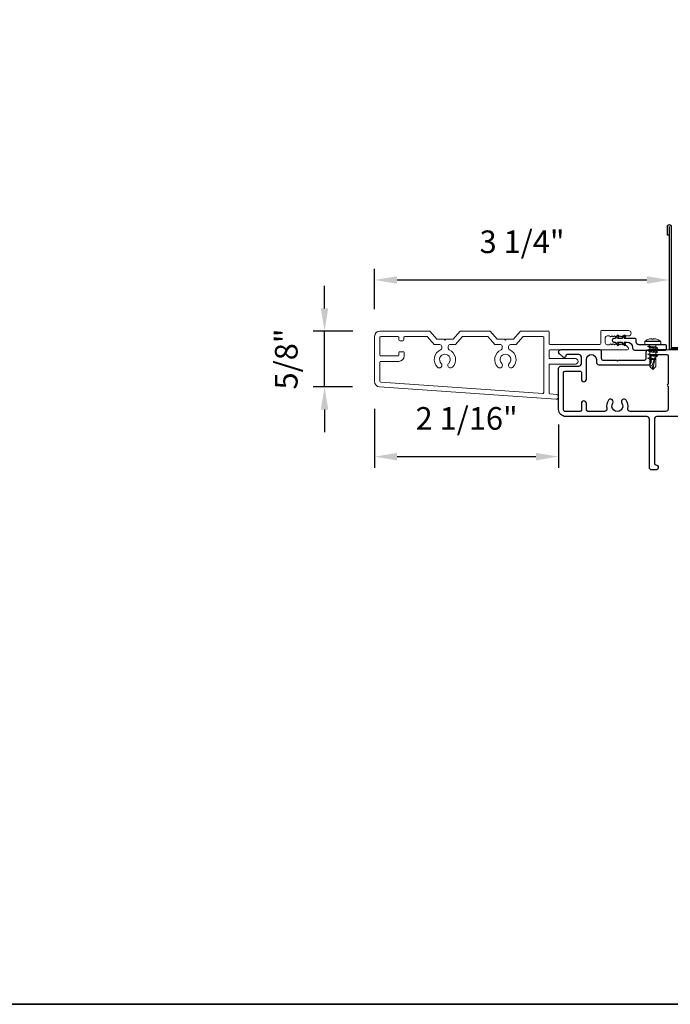
# Model space of a CAD drawing. Extents: x 3400 to 3589, y 4332 to 4382.
# Drawn here: x 3548 to 3555, y 4332 to 4343 of the extents above; entities that cross this region are included whole.
import ezdxf

# ---------------------------------------------------------------- set-up
doc = ezdxf.new("R2010")
doc.units = 0
doc.header["$LTSCALE"] = 250
doc.header["$MEASUREMENT"] = 0
doc.header["$PDMODE"] = 3
doc.header["$PDSIZE"] = -2
doc.layers.get('DEFPOINTS').update_dxf_attribs({"color": 2, "linetype": 'CONTINUOUS'})
doc.layers.add('10', color=30, linetype='CONTINUOUS')
doc.layers.add('3', color=3, linetype='CONTINUOUS')
for name, color, linetype, lineweight in [('8', 7, 'CONTINUOUS', 35), ('Casing', 142, 'CONTINUOUS', 15), ('Dimensions', 2, 'CONTINUOUS', 25), ('FLATHEAD SCREW$0$1', 1, 'CONTINUOUS', 13)]:
    doc.layers.add(name, color=color, linetype=linetype, lineweight=lineweight)
doc.styles.add('ROMANS', font='romans')
doc.dimstyles.new('LWDEC$0', dxfattribs={"dimscale": 0.125, "dimtxt": 2.5, "dimasz": 1, "dimexe": 1.25, "dimexo": 3, "dimgap": 2, "dimtad": 1, "dimtoh": 1, "dimdec": 4, "dimzin": 11, "dimdsep": 46, "dimlunit": 5, "dimtxsty": 'ROMANS', "dimcen": 0, "dimdle": 1.5, "dimazin": 0, "dimtfac": 1, "dimtdec": 4, "dimtix": 1, "dimtmove": 0, "dimatfit": 3, "dimfxl": 0, "dimfrac": 2, "dimtzin": 0, "dimarcsym": 0})

# ---------------------------------------------------------------- blocks, each defined once
blk = doc.blocks.new('.5 in SELF DRILLING')
at = {"layer": 'FLATHEAD SCREW$0$1', "lineweight": 5}
for p, q in [((-10.47, 0.31), (-12.34, 0)), ((-12.34, 0), (-6.34, -1.3)), ((-7.44, 1.5), (-10.84, 1.5)), ((-10.47, 0.31), (-7.43, -0.67)), ((-7.44, 1.5), (-7.54, 0.5)), ((-7.54, 0.5), (-7.34, -0.92)), ((-6.73, 2.59), (-7.44, 1.5)), ((-6.38, 1.5), (-6.73, 2.59)), ((-5.46, 1.5), (-6.63, 1.5)), ((-5.46, 1.5), (-6, -1.5)), ((-4.76, 2.59), (-5.46, 1.5)), ((-5.05, -1.5), (-4.65, 1.5)), ((-4.41, 1.5), (-4.76, 2.59)), ((-3.49, 1.5), (-4.65, 1.5)), ((-3.49, 1.5), (-4.02, -1.5)), ((-2.78, 2.59), (-3.49, 1.5)), ((-3.08, -1.5), (-2.68, 1.5)), ((-2.43, 1.5), (-2.78, 2.59)), ((-1.51, 1.5), (-2.68, 1.5)), ((-1.51, 1.5), (-2.05, -1.5)), ((-0.8, 2.59), (-1.51, 1.5)), ((-1.1, -1.5), (-0.7, 1.5)), ((-0.49, 1.59), (-0.8, 2.59)), ((-0.7, 1.5), (-0.46, 1.61)), ((0, 1.61), (-0.46, 1.61)), ((0, 3.75), (0, -3.75)), ((1.47, 4), (0.25, 4)), ((1.62, 3.98), (1.62, -3.98)), ((1.78, 3.89), (1.78, -3.89)), ((2.8, 1.97), (2.79, 1.96)), ((3.05, 0.37), (2.79, 0.37)), ((3.08, 0.37), (3.05, 0.37)), ((-10.84, -1.5), (-6, -1.5)), ((-7.43, -0.67), (-7.37, -0.71)), ((-7.26, -0.77), (-6.34, -1.3)), ((-6.82, -1.5), (-6.34, -1.3)), ((-6.11, -1.5), (-5.76, -2.59)), ((-5.76, -2.59), (-5.05, -1.5)), ((-5.05, -1.5), (-4.02, -1.5)), ((-4.13, -1.5), (-3.79, -2.59)), ((-3.79, -2.59), (-3.08, -1.5)), ((-3.08, -1.5), (-2.05, -1.5)), ((-2.16, -1.5), (-1.81, -2.59)), ((-1.81, -2.59), (-1.1, -1.5)), ((-1.1, -1.5), (-0.07, -1.5)), ((-0.18, -1.5), (0, -2.08)), ((0, -1.09), (-0.07, -1.5)), ((1.47, -4), (0.25, -4)), ((3.08, -0.37), (2.79, -0.37)), ((2.8, -1.97), (2.79, -1.96))]:
    blk.add_line(p, q, dxfattribs=at)
for points in [[(-10.84, -1.5), (-12.34, 0), (-10.84, 1.5)], [(0, -1.61), (0, 1.61)]]:
    blk.add_lwpolyline(points, dxfattribs=at)
for centre, radius, start, end in [((-12.74, 0.27), 2.26, 1.0716, 33.0665), ((0.25, 3.75), 0.25, 90, 180), ((1.47, 3.5), 0.5, 35.6853, 90), ((-3.4, 0), 6.5, 17.6193, 35.6853), ((-3.4, 0), 6.49, 3.2679, 17.5866), ((-4.9, 0), 7.69, 357.2433, 2.7567), ((-4.9, 0), 7.69, 357.2433, 2.7567), ((0.25, -3.75), 0.25, 180, 270), ((1.47, -3.5), 0.5, 270, 324.3147), ((-3.4, 0), 6.5, 324.3147, 342.3807), ((-3.4, 0), 6.49, 342.4143, 356.7313), ((-3.4, 0), 6.49, 342.4143, 356.7313)]:
    blk.add_arc(centre, radius, start, end, dxfattribs=at)
for points, knots in [([(-6.73, 2.59), (-6.89, 2.06), (-7.23, 0.91), (-7.29, -0.29), (-7.34, -0.92)], [0, 0, 0, 0, 1.65439, 3.593652, 3.593652, 3.593652, 3.593652]), ([(-7.34, -0.92), (-7.17, -0.6), (-6.83, 0.01), (-6.8, 0.59), (-6.7, 0.93), (-6.63, 1.5)], [0.072389, 0.072389, 0.072389, 0.072389, 1.65439, 4.144282, 5.297366, 5.297366, 5.297366, 5.297366]), ([(-4.76, 2.59), (-4.91, 2.06), (-5.31, 0.74), (-5.32, -1.05), (-5.66, -2.22), (-5.76, -2.59)], [0, 0, 0, 0, 1.65439, 4.144282, 5.297366, 5.297366, 5.297366, 5.297366]), ([(-2.78, 2.59), (-2.94, 2.06), (-3.34, 0.74), (-3.35, -1.05), (-3.68, -2.22), (-3.79, -2.59)], [0, 0, 0, 0, 1.65439, 4.144282, 5.297366, 5.297366, 5.297366, 5.297366]), ([(-0.8, 2.59), (-0.96, 2.06), (-1.36, 0.74), (-1.37, -1.05), (-1.71, -2.22), (-1.81, -2.59)], [0, 0, 0, 0, 1.65439, 4.144282, 5.297366, 5.297366, 5.297366, 5.297366])]:
    blk.add_open_spline(points, degree=3, knots=knots, dxfattribs=at)
blk = doc.blocks.new('*D154')
at = {"layer": 'DEFPOINTS', "color": 0}
for p in [(3555.464, 4340.093), (3552.203, 4339.469), (3555.464, 4339.494)]:
    blk.add_point(p, dxfattribs=at)
at = {"layer": 'Dimensions', "color": 0, "linetype": 'ByBlock', "lineweight": -2}
for p, q in [((3552.203, 4339.769), (3552.203, 4340.218)), ((3555.464, 4339.794), (3555.464, 4340.218)), ((3552.453, 4340.093), (3555.214, 4340.093))]:
    blk.add_line(p, q, dxfattribs=at)
at = {"layer": 'Dimensions', "color": 0}
for points in [[(3552.453, 4340.135), (3552.453, 4340.051), (3552.203, 4340.093)], [(3555.214, 4340.135), (3555.214, 4340.051), (3555.464, 4340.093)]]:
    blk.add_solid(points, dxfattribs=at)
at = {"layer": 'Dimensions', "color": 0, "insert": (3553.834, 4340.483), "char_height": 0.25, "attachment_point": 5, "style": 'ROMANS'}
blk.add_mtext('3 1/4"', dxfattribs=at)
blk = doc.blocks.new('*D155')
at = {"layer": 'DEFPOINTS', "color": 0}
for p in [(3551.65, 4339.528), (3552.263, 4339.528), (3552.258, 4338.91)]:
    blk.add_point(p, dxfattribs=at)
at = {"layer": 'Dimensions', "color": 0, "linetype": 'ByBlock', "lineweight": -2}
for p, q in [((3551.65, 4339.778), (3551.65, 4340.028)), ((3551.963, 4339.528), (3551.525, 4339.528)), ((3551.65, 4338.91), (3551.65, 4339.528)), ((3551.958, 4338.91), (3551.525, 4338.91)), ((3551.65, 4338.66), (3551.65, 4338.41))]:
    blk.add_line(p, q, dxfattribs=at)
at = {"layer": 'Dimensions', "color": 0}
for points in [[(3551.608, 4339.778), (3551.691, 4339.778), (3551.65, 4339.528)], [(3551.608, 4338.66), (3551.691, 4338.66), (3551.65, 4338.91)]]:
    blk.add_solid(points, dxfattribs=at)
at = {"layer": 'Dimensions', "color": 0, "insert": (3551.259, 4339.219), "char_height": 0.25, "attachment_point": 5, "rotation": 90, "style": 'ROMANS'}
blk.add_mtext('5/8"', dxfattribs=at)
blk = doc.blocks.new('*D156')
at = {"layer": 'DEFPOINTS', "color": 0}
for p in [(3552.203, 4338.969), (3554.238, 4338.795), (3554.238, 4338.14)]:
    blk.add_point(p, dxfattribs=at)
at = {"layer": 'Dimensions', "color": 0, "linetype": 'ByBlock', "lineweight": -2}
for p, q in [((3552.203, 4338.669), (3552.203, 4338.015)), ((3554.238, 4338.495), (3554.238, 4338.015)), ((3552.453, 4338.14), (3553.988, 4338.14))]:
    blk.add_line(p, q, dxfattribs=at)
at = {"layer": 'Dimensions', "color": 0}
for points in [[(3552.453, 4338.181), (3552.453, 4338.098), (3552.203, 4338.14)], [(3553.988, 4338.181), (3553.988, 4338.098), (3554.238, 4338.14)]]:
    blk.add_solid(points, dxfattribs=at)
at = {"layer": 'Dimensions', "color": 0, "insert": (3553.221, 4338.53), "char_height": 0.25, "attachment_point": 5, "style": 'ROMANS'}
blk.add_mtext('2 1/16"', dxfattribs=at)

msp = doc.modelspace()

# ---------------------------------------------------------------- linework, layer by layer
at = {"layer": '10'}
msp.add_lwpolyline([(3554.96003, 4339.47756), (3554.93791, 4339.44596), (3554.88888, 4339.44596), (3554.90297, 4339.46609, 1), (3554.88659, 4339.47756), (3554.86446, 4339.44596), (3554.84982, 4339.44596, 1), (3554.84982, 4339.40596), (3554.86446, 4339.40596), (3554.88659, 4339.37436, 1), (3554.90297, 4339.38583), (3554.88888, 4339.40596), (3554.93791, 4339.40596), (3554.96003, 4339.37436, 1), (3554.97642, 4339.38583), (3554.96232, 4339.40596), (3554.99714, 4339.40596, -0.41421356), (3555.0562, 4339.3469), (3555.0562, 4339.33738, 0.41421356), (3555.07588, 4339.31769), (3555.4213, 4339.31769, 0.41421356), (3555.43114, 4339.32753), (3555.43114, 4339.3669, 0.41421356), (3555.4213, 4339.37675), (3555.12509, 4339.37675, -0.41421356), (3555.09557, 4339.40627), (3555.09557, 4339.43612, 0.41421356), (3555.08572, 4339.44596), (3554.96232, 4339.44596), (3554.97642, 4339.46609, 1)], format="xyb", close=True, dxfattribs=at)
at = {"layer": '3'}
for points in [[(3555.46359, 4340.58736), (3555.4439, 4340.58736), (3555.4439, 4340.68776, -0.9), (3555.48327, 4340.68776), (3555.48327, 4339.34721), (3556.27067, 4339.34721), (3556.27067, 4339.24878), (3556.25099, 4339.24878), (3556.25099, 4339.32752), (3555.46359, 4339.32752), (3555.46359, 4340.68431)], [(3555.57696, 4338.58344), (3555.32484, 4338.58344, 0.41421666), (3555.29728, 4338.55588), (3555.29728, 4338.06375, 0.41421356), (3555.31303, 4338.04801, -1), (3555.31303, 4337.99289), (3555.26972, 4337.99289, -0.41421363), (3555.24216, 4338.02045), (3555.24217, 4338.55588, 0.41421047), (3555.21461, 4338.58344), (3554.31697, 4338.58345, -0.41421363), (3554.23823, 4338.66219), (3554.23823, 4339.11298, -0.4142135), (3554.26579, 4339.14054), (3554.46264, 4339.14054, 0.4142136), (3554.4902, 4339.1681), (3554.4902, 4339.24093, 0.41421353), (3554.46264, 4339.26849), (3554.33272, 4339.26849, 0.41421356), (3554.31697, 4339.25274), (3554.31697, 4339.25077, -0.65579411), (3554.29048, 4339.23926), (3554.24805, 4339.27496, -0.69970903), (3554.26579, 4339.32361), (3554.68587, 4339.32361, -0.41421356), (3554.71067, 4339.2988), (3554.71067, 4339.2303, 0.41420814), (3554.73547, 4339.2055), (3554.87788, 4339.20549), (3554.88772, 4339.19565), (3554.89757, 4339.20549), (3555.17917, 4339.20549, 0.41421898), (3555.20673, 4339.23305), (3555.20673, 4339.29596, -0.41893076), (3555.23481, 4339.32359)], [(3555.23392, 4339.32359), (3555.42736, 4339.32359), (3557.065, 4339.3042, -1)]]:
    msp.add_lwpolyline(points, format="xyb", dxfattribs=at)
msp.add_lwpolyline([(3554.83774, 4338.73169, 1), (3554.78912, 4338.7638, 0.20484275), (3554.7725, 4338.67227, -0.4816071), (3554.74563, 4338.63857), (3554.57288, 4338.63857, -0.41421376), (3554.54532, 4338.66613), (3554.54532, 4338.72912, 1), (3554.4902, 4338.72912), (3554.4902, 4338.65432, -0.41421336), (3554.47445, 4338.63857), (3554.3091, 4338.63857, -0.41421363), (3554.29335, 4338.65432), (3554.29335, 4339.06967, -0.4142135), (3554.3091, 4339.08542), (3554.47445, 4339.08542, -0.41421376), (3554.4902, 4339.06967), (3554.4902, 4338.99487, 1), (3554.54532, 4338.99487), (3554.54532, 4339.21337, -1), (3554.65555, 4339.21337), (3554.65555, 4339.18385, 0.41420814), (3554.68311, 4339.15629), (3555.23429, 4339.15628, 0.41421898), (3555.26185, 4339.18383), (3555.26185, 4339.25273, -0.41421356), (3555.2776, 4339.26848), (3555.43326, 4339.26848, -0.41421356), (3555.44901, 4339.25273), (3555.44901, 4338.93978, 1), (3555.44901, 4338.9201), (3555.44901, 4338.66613, -0.41421356), (3555.42145, 4338.63857), (3555.03004, 4338.63857, -0.4816071), (3555.00317, 4338.67227, 0.20484274), (3554.98656, 4338.7638, 1), (3554.93793, 4338.73169, -1.85886178)], format="xyb", close=True, dxfattribs=at)
at = {"layer": '8', "linetype": 'Continuous'}
msp.add_lwpolyline([(3536.7889, 4355.68023), (3589.24276, 4355.68023), (3589.24276, 4332.08385), (3536.7889, 4332.08385)], close=True, dxfattribs=at)
at = {"layer": 'Casing'}
for points in [[(3553.81412, 4339.52483, -0.21712128), (3553.82155, 4339.52821), (3554.12273, 4339.52821, -0.41421356), (3554.13257, 4339.51837), (3554.13257, 4339.39042, 0.41421356), (3554.14242, 4339.38057), (3554.69359, 4339.38057, 0.41421356), (3554.70344, 4339.39042), (3554.70344, 4339.52427, -0.41421356), (3554.71328, 4339.53412), (3555.01052, 4339.53412, -1), (3555.01052, 4339.47506), (3554.97607, 4339.47506), (3554.96787, 4339.46772, -0.38196601), (3554.95475, 4339.46772), (3554.94655, 4339.47506), (3554.93834, 4339.46772, -0.38196601), (3554.92522, 4339.46772), (3554.91702, 4339.47506), (3554.90882, 4339.46772, -0.38196601), (3554.89569, 4339.46772), (3554.88749, 4339.47506), (3554.87929, 4339.46772, -0.38196601), (3554.86617, 4339.46772), (3554.85796, 4339.47506), (3554.84976, 4339.46772, -0.38196601), (3554.83664, 4339.46772), (3554.82844, 4339.47506), (3554.82023, 4339.46772, -0.38196601), (3554.80711, 4339.46772), (3554.79891, 4339.47506), (3554.7743, 4339.47506, 0.41421356), (3554.75462, 4339.45538), (3554.75462, 4339.39632, 0.41421356), (3554.7743, 4339.37664), (3554.79891, 4339.37664), (3554.80711, 4339.38397, -0.38196601), (3554.82023, 4339.38397), (3554.82844, 4339.37664), (3554.83664, 4339.38397, -0.38196601), (3554.84976, 4339.38397), (3554.85796, 4339.37664), (3554.86617, 4339.38397, -0.38196601), (3554.87929, 4339.38397), (3554.88749, 4339.37664), (3554.89569, 4339.38397, -0.38196601), (3554.90882, 4339.38397), (3554.91702, 4339.37664), (3554.92522, 4339.38397, -0.38196601), (3554.93834, 4339.38397), (3554.94655, 4339.37664), (3554.95475, 4339.38397, -0.38196601), (3554.96787, 4339.38397), (3555.00396, 4339.35169, -0.21342177), (3555.01052, 4339.33702), (3555.01052, 4339.33136, -0.41421356), (3555.00068, 4339.32152), (3554.14242, 4339.32152, 0.41421356), (3554.13257, 4339.31168), (3554.13257, 4339.23294, 0.41421356), (3554.14242, 4339.22309), (3554.42391, 4339.22309, -1), (3554.42391, 4339.16404), (3554.14242, 4339.16404, 0.41421356), (3554.13257, 4339.1542), (3554.13257, 4338.84348, 0.39391048), (3554.14173, 4338.83366), (3554.21324, 4338.82866, -1.00000001), (3554.20939, 4338.77367), (3552.25838, 4338.9101, -0.39391048), (3552.20345, 4338.96901), (3552.20345, 4339.46916, -0.41421356), (3552.2625, 4339.52821), (3552.80974, 4339.52821, -0.21712128), (3552.81717, 4339.52483), (3552.89047, 4339.44051, 0.21712128), (3552.8979, 4339.43712), (3552.97116, 4339.43712), (3552.981, 4339.42728), (3552.99085, 4339.43712), (3553.06411, 4339.43712, 0.21712128), (3553.07154, 4339.44051), (3553.14483, 4339.52483, -0.21712128), (3553.15226, 4339.52821), (3553.47903, 4339.52821, -0.21712128), (3553.48646, 4339.52483), (3553.55976, 4339.44051, 0.21712128), (3553.56719, 4339.43712), (3553.64045, 4339.43712), (3553.65029, 4339.42728), (3553.66013, 4339.43712), (3553.7334, 4339.43712, 0.21712128), (3553.74083, 4339.44051)], [(3553.09845, 4339.38145, -0.21712128), (3553.09102, 4339.37807), (3553.03612, 4339.37807, 0.41421356), (3553.01644, 4339.35838), (3553.01644, 4339.33954, 0.29821663), (3553.02825, 4339.3215, -0.53029543), (3553.06404, 4339.12926, -1), (3553.02252, 4339.17126, 2.43373723), (3552.93948, 4339.17126, -1), (3552.89796, 4339.12926, -0.53029543), (3552.93376, 4339.3215, 0.29821663), (3552.94557, 4339.33954), (3552.94557, 4339.35838, 0.41421356), (3552.92589, 4339.37807), (3552.87099, 4339.37807, -0.21712128), (3552.86356, 4339.38145), (3552.79026, 4339.46577, 0.21712128), (3552.78283, 4339.46916), (3552.53612, 4339.46916, 0.41421356), (3552.52628, 4339.45931), (3552.52628, 4339.43175, -0.41421356), (3552.51644, 4339.42191), (3552.48101, 4339.42191, -0.41421356), (3552.47116, 4339.43175), (3552.47116, 4339.45931, 0.41421356), (3552.46132, 4339.46916), (3552.27234, 4339.46916, 0.41421356), (3552.2625, 4339.45931), (3552.2625, 4339.26246, 0.41421356), (3552.27234, 4339.25262), (3552.46132, 4339.25262, 0.41421356), (3552.47116, 4339.26246), (3552.47116, 4339.29002, -0.41421356), (3552.48101, 4339.29986), (3552.52038, 4339.29986, -0.41421356), (3552.53022, 4339.29002), (3552.53022, 4339.25262, -0.41421356), (3552.47116, 4339.19357), (3552.27234, 4339.19357, 0.41421356), (3552.2625, 4339.18372), (3552.2625, 4338.97425, 0.39391048), (3552.27166, 4338.96443), (3554.06299, 4338.83916, 0.43481237), (3554.07352, 4338.84898), (3554.07352, 4339.45931, 0.41421356), (3554.06368, 4339.46916), (3553.84846, 4339.46916, 0.21712128), (3553.84104, 4339.46577), (3553.76774, 4339.38145, -0.21712128), (3553.76031, 4339.37807), (3553.70541, 4339.37807, 0.41421356), (3553.68572, 4339.35838), (3553.68572, 4339.33954, 0.29821663), (3553.69754, 4339.3215, -0.53029543), (3553.73333, 4339.12926, -1), (3553.69181, 4339.17126, 2.43373723), (3553.60877, 4339.17126, -1), (3553.56725, 4339.12926, -0.53029543), (3553.60305, 4339.3215, 0.29821663), (3553.61486, 4339.33954), (3553.61486, 4339.35838, 0.41421356), (3553.59517, 4339.37807), (3553.54027, 4339.37807, -0.21712128), (3553.53285, 4339.38145), (3553.45955, 4339.46577, 0.21712128), (3553.45212, 4339.46916), (3553.17918, 4339.46916, 0.21712128), (3553.17175, 4339.46577)]]:
    msp.add_lwpolyline(points, format="xyb", close=True, dxfattribs=at)

# ---------------------------------------------------------------- block references
at = {"layer": '8', "xscale": 0.02204711181123316, "yscale": 0.02204711181123316, "zscale": 0.02204711181123316, "rotation": 90}
msp.add_blockref('.5 in SELF DRILLING', (3555.27884, 4339.37675), dxfattribs=at)

# ---------------------------------------------------------------- dimensions: what is measured, and where the dimension line sits
at = {"layer": 'Dimensions'}
dim = msp.add_linear_dim(base=(3555.46359, 4340.09301), p1=(3552.20345, 4339.46916), p2=(3555.46359, 4339.49376), dimstyle='LWDEC$0', override={"dimscale": 0.1, "dimasz": 2.5, "dimpost": '"', "dimarcsym": 1}, dxfattribs=at)
dim.commit()
dim.dimension.update_dxf_attribs({"geometry": '*D154', "text_midpoint": (3553.83352, 4340.09301), "dimtype": 160})
dim = msp.add_linear_dim(base=(3551.64966, 4339.52821), p1=(3552.25838, 4338.9101), p2=(3552.2625, 4339.52821), angle=90, dimstyle='LWDEC$0', override={"dimscale": 0.1, "dimasz": 2.5, "dimpost": '"', "dimarcsym": 1}, dxfattribs=at)
dim.commit()
dim.dimension.update_dxf_attribs({"geometry": '*D155', "text_midpoint": (3551.64966, 4339.21916), "dimtype": 160})
dim = msp.add_linear_dim(base=(3554.23823, 4338.13962), p1=(3552.20345, 4338.96901), p2=(3554.23823, 4338.79526), dimstyle='LWDEC$0', override={"dimscale": 0.1, "dimasz": 2.5, "dimpost": '"', "dimarcsym": 1}, dxfattribs=at)
dim.commit()
dim.dimension.update_dxf_attribs({"geometry": '*D156', "text_midpoint": (3553.22084, 4338.5301)})

doc.saveas('drawing.dxf')
